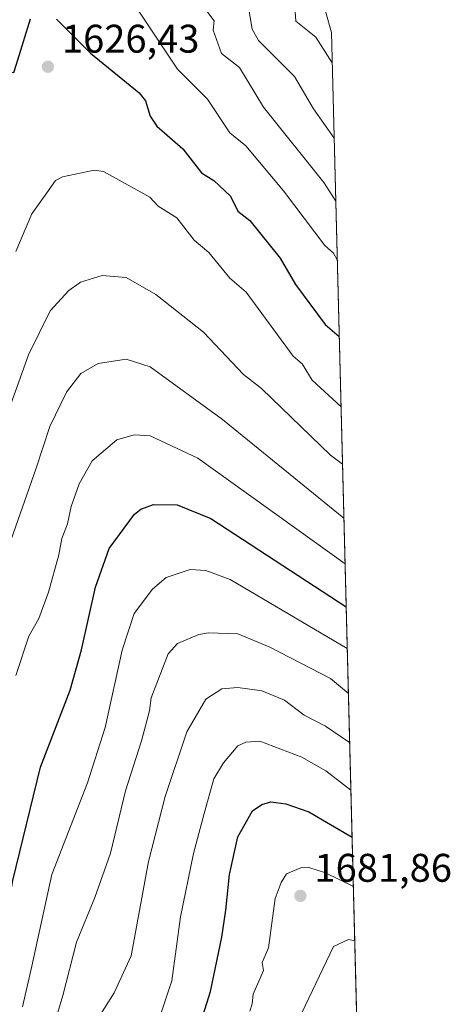
# Model space of a CAD drawing. Units: metres. Extents: x 671972 to 675442, y 4742147 to 4744543.
# Drawn here: x 675334 to 675442, y 4742938 to 4743185 of the extents above; entities that cross this region are included whole.
import ezdxf

# ---------------------------------------------------------------- set-up
doc = ezdxf.new("R2010")
doc.units = ezdxf.units.M
doc.header["$MEASUREMENT"] = 0
for name, color, linetype, lineweight in [('Curva de nivel maestra', 30, 'Continuous', 30), ('Curva de nivel normal', 30, 'Continuous', 0), ('Pastizal CxS', 92, 'Continuous', 0), ('Punto de cota en terreno', 7, 'Continuous', 0), ('Rótulo de punto de cota en terreno', 7, 'Continuous', 0)]:
    doc.layers.add(name, color=color, linetype=linetype, lineweight=lineweight)
doc.styles.add('Style-Arial', font='txt')

# ---------------------------------------------------------------- blocks, each defined once
blk = doc.blocks.new('5PATER')
at = {"layer": 'Punto de cota en terreno', "linetype": 'Continuous', "lineweight": 0}
h = blk.add_hatch(color=51, dxfattribs=at)
edge = h.paths.add_edge_path()
edge.add_ellipse((0, 0), major_axis=(-0.1095731443231308, -0.1110710700762829), ratio=0.9994222409660322, start_angle=0, end_angle=360)

msp = doc.modelspace()

# ---------------------------------------------------------------- linework, layer by layer
at = {"layer": 'Curva de nivel maestra', "color": 30, "linetype": 'Continuous', "lineweight": 30, "flags": 128}
for points, elevation in [([(675274.6500000004, 4742927.9301), (675279.9199999999, 4742943.870100001), (675284.1600000003, 4742959.220100001), (675288.0199999996, 4742975.9801), (675291.0099999999, 4742997.190099999), (675294.5199999996, 4743030.6801), (675297.7699999996, 4743052.290100001), (675300.3300000001, 4743064.6801), (675301.7100000001, 4743071.850099999), (675305.29, 4743083.0101), (675310.8700000001, 4743102.8301), (675315.2199999997, 4743116.450099999), (675316.7300000006, 4743123.6601), (675319.1600000003, 4743132.630100001), (675320.2999999998, 4743139.460100001), (675323.0599999997, 4743148.620100001), (675325.1500000004, 4743158.610099999), (675327.9800000006, 4743167.690099999), (675330.6600000003, 4743171.9001), (675332.5999999996, 4743171.7601), (675333.2599999999, 4743173.8201), (675336.7800000003, 4743185.1601)], 1625), ([(675343.3099999997, 4743185.140100001), (675351.8499999996, 4743176.610099999), (675364, 4743166.610099999), (675365.5800000001, 4743164.610099999), (675366.7699999996, 4743160.780099999), (675368.4800000006, 4743158.3201), (675374.9400000004, 4743152.620100001), (675379.6399999997, 4743146.620100001), (675382.7699999996, 4743144.620100001), (675386.8799999999, 4743140.7301), (675388.7699999996, 4743137.0001), (675391.7400000002, 4743134.620100001), (675399.3300000001, 4743125.1801), (675403.2400000002, 4743118.620100001), (675410.6799999997, 4743108.530099999), (675414.1853999998, 4743105.5209)], 1625), ([(675326.4699999997, 4742936.9301), (675328.4800000006, 4742948.6601), (675329.8200000003, 4742954.960100001), (675332.3700000001, 4742969.140100001), (675339.2800000003, 4742997.550100001), (675346.6900000004, 4743016.860099999), (675349.5300000003, 4743026.970100001), (675353.0499999998, 4743042.720100001), (675356.54, 4743052.390100001), (675362.8799999999, 4743060.9901), (675364.4299999997, 4743062.270099999), (675367.6100000005, 4743063.460100001), (675373.5199999996, 4743063.370100001), (675382.0300000003, 4743059.880100001), (675415.9182000002, 4743037.762499999)], 1650), ([(675378.7100000001, 4742931.2501), (675381.8799999999, 4742941.370100001), (675384.7800000003, 4742954.960100001), (675385.7599999999, 4742961.7501), (675386.6399999997, 4742970.630100001), (675388.7699999996, 4742980.0801), (675392.4500000002, 4742986.630100001), (675394.7699999996, 4742988.2301), (675397.0499999998, 4742988.9101), (675400.7699999996, 4742988.370100001), (675406.54, 4742986.4001), (675417.3954999996, 4742979.9943)], 1675)]:
    msp.add_lwpolyline(points, dxfattribs=dict(at, elevation=elevation))
at = {"layer": 'Curva de nivel normal', "color": 30, "linetype": 'Continuous', "lineweight": 0, "flags": 128}
for points, elevation in [([(675377.5300000003, 4743312.440099999), (675373.3200000003, 4743298.610099999), (675370.7699999996, 4743294.780099999), (675371.3799999999, 4743290.610099999), (675368.0599999997, 4743284.610099999), (675366.3799999999, 4743276.220100001), (675366.8899999997, 4743270.610099999), (675365.8899999997, 4743264.610099999), (675367.0199999996, 4743258.610099999), (675366.79, 4743254.630100001), (675367.4900000002, 4743248.610099999), (675370.0999999996, 4743239.940099999), (675372.4900000002, 4743228.610099999), (675374.6799999997, 4743222.610099999), (675377.3499999996, 4743218.610099999), (675380.75, 4743210.590100001), (675383.4900000002, 4743201.3301), (675386.7699999996, 4743195.3101), (675391.04, 4743190.610099999), (675392.3700000001, 4743182.610099999), (675393.9000000004, 4743179.7401), (675402.9299999997, 4743170.770099999), (675407.7100000001, 4743162.610099999), (675412.9123000001, 4743155.306399999)], 1610), ([(675382.9299999997, 4743283.370100001), (675382.6299999999, 4743282.610099999), (675382.8600000005, 4743278.610099999), (675380.7699999996, 4743275.0601), (675379.5700000003, 4743264.610099999), (675380.8099999997, 4743254.6501), (675380.3799999999, 4743252.610099999), (675381, 4743250.610099999), (675380.7699999996, 4743246.610099999), (675382.6399999997, 4743242.4801), (675382.1500000004, 4743239.9901), (675382.5199999996, 4743236.360099999), (675387.9299999997, 4743224.610099999), (675388.2300000006, 4743222.0701), (675390.7400000002, 4743218.610099999), (675391.79, 4743213.630100001), (675395.6100000005, 4743206.610099999), (675396.2199999997, 4743202.0601), (675402.8399999999, 4743190.6801), (675403.2599999999, 4743184.610099999), (675408.3200000003, 4743180.610099999), (675412.4312000005, 4743174.119200001)], 1605), ([(675376.8700000001, 4743192.610099999), (675382.8600000005, 4743184.700099999), (675382.5499999998, 4743182.390100001), (675384.6699999999, 4743176.5101), (675389.1600000003, 4743173.0001), (675395.2300000006, 4743163.0701), (675410.29, 4743144.140100001), (675413.3170999996, 4743139.4759)], 1615), ([(675362.9800000006, 4743188.610099999), (675373.6100000005, 4743172.610099999), (675381.1799999997, 4743165.020099999), (675386.7699999996, 4743156.610099999), (675390.7699999996, 4743153.3101), (675400.2199999997, 4743142.0701), (675410.5300000003, 4743128.380100001), (675412.7699999996, 4743126.4101), (675413.6923000002, 4743124.8036)], 1620), ([(675333.1100000005, 4743126.8201), (675337.1399999997, 4743136.340100001), (675340.9199999999, 4743141.530099999), (675343.0800000001, 4743144.620100001), (675344.7800000003, 4743145.540100001), (675352.7800000003, 4743147.270099999), (675355.0599999997, 4743146.9001), (675366.6699999999, 4743140.520099999), (675368.7699999996, 4743138.220100001), (675373.4400000004, 4743135.290100001), (675377.8300000001, 4743129.6801), (675381.4900000002, 4743126.620100001), (675386.7699999996, 4743120.1801), (675390.8300000001, 4743116.6801), (675402.6600000003, 4743100.620100001), (675404.8700000001, 4743098.720100001), (675407.3700000001, 4743094.620100001), (675414.6354, 4743087.925899999)], 1630), ([(675329.7800000003, 4743082.7501), (675336.2699999996, 4743100.9801), (675341.75, 4743111.9801), (675346.3600000005, 4743117.050100001), (675348.9500000002, 4743118.9301), (675349.29, 4743119.130100001), (675354.7800000003, 4743120.870100001), (675360.7800000003, 4743120.3301), (675368.2000000002, 4743116.050100001), (675380.1900000004, 4743106.620100001), (675390.2000000002, 4743096.050100001), (675394.6900000004, 4743092.540100001), (675411.9500000002, 4743075.800100001), (675415.0028999997, 4743073.557200001)], 1635), ([(675331.9699999997, 4743054.620100001), (675338.1399999997, 4743072.290100001), (675341.6500000004, 4743082.950099999), (675345.8099999997, 4743091.620100001), (675349.4199999999, 4743096.290100001), (675353.79, 4743098.780099999), (675360.7800000003, 4743099.860099999), (675366.7699999996, 4743097.960100001), (675384.9000000004, 4743084.7501), (675415.3486000003, 4743060.0373)], 1640), ([(675333.0999999996, 4743020.600099999), (675336.3799999999, 4743030.380100001), (675338.8499999996, 4743034.840100001), (675341.3399999999, 4743041.4901), (675343.9299999997, 4743050.780099999), (675344.6799999997, 4743054.9101), (675346.04, 4743058.620100001), (675347.0099999999, 4743062.950099999), (675348.9500000002, 4743068.620100001), (675352.25, 4743074.370100001), (675358.4000000004, 4743079.610099999), (675362.7800000003, 4743080.920100001), (675366.79, 4743080.640100001), (675378.7699999996, 4743075.040100001), (675415.6432999996, 4743048.513599999)], 1645), ([(675334.7800000003, 4742937.5101), (675337.0899999999, 4742947.6601), (675342.1399999997, 4742970.6801), (675351.1100000005, 4742993.640100001), (675355.54, 4743007.520099999), (675359.7800000003, 4743026.870100001), (675362.7999999998, 4743036.0701), (675367.3799999999, 4743042.2401), (675370.7699999996, 4743045.090100001), (675376.7699999996, 4743047.140100001), (675380.7699999996, 4743046.870100001), (675386.8099999997, 4743044.6601), (675416.1843999998, 4743027.3542)], 1655), ([(675342.2400000002, 4742931.300100001), (675344.9199999999, 4742940.300100001), (675348.3200000003, 4742953.700099999), (675352.9500000002, 4742964.9301), (675356.8099999997, 4742976.040100001), (675360.6100000005, 4742991.6801), (675364.6200000001, 4743004.1601), (675366.6100000005, 4743011.670100001), (675367.0499999998, 4743014.9901), (675371.2999999998, 4743025.950099999), (675373.6100000005, 4743028.620100001), (675378.9600000001, 4743030.8101), (675381.4400000004, 4743031.290100001), (675388.7699999996, 4743031.040100001), (675396.7699999996, 4743027.690099999), (675411.9900000002, 4743019.840100001), (675416.4737000001, 4743016.0437)], 1660), ([(675352.9000000004, 4742933.300100001), (675357.7999999998, 4742940.960100001), (675362.04, 4742950.300100001), (675366.3300000001, 4742973.960100001), (675370.5599999997, 4742990.200099999), (675375.9800000006, 4743006.470100001), (675380.7699999996, 4743014.620100001), (675384.7699999996, 4743017.200099999), (675388.7699999996, 4743017.530099999), (675394.7699999996, 4743016.7301), (675400.4900000002, 4743014.340100001), (675405.4000000004, 4743010.620100001), (675410.7699999996, 4743007.860099999), (675416.7876000004, 4743003.7667)], 1665), ([(675368.7699999996, 4742933.770099999), (675372.2400000002, 4742944.0001), (675374.3799999999, 4742960.020099999), (675377.6299999999, 4742975.940099999), (675380.3099999997, 4742985.9901), (675382.75, 4742994.630100001), (675385.1399999997, 4742998.630100001), (675388.7699999996, 4743002.9301), (675390.7699999996, 4743003.8301), (675394.2300000006, 4743004.0801), (675404.7699999996, 4743000.120100001), (675410.8399999999, 4742996.630100001), (675417.0936000004, 4742991.8014)], 1670), ([(675391.75, 4742936.380100001), (675392.3700000001, 4742938.2301), (675392.5700000003, 4742940.630100001), (675395.1900000004, 4742946.630100001), (675394.8600000005, 4742948.630100001), (675396.4199999999, 4742952.280099999), (675398.0899999999, 4742964.630100001), (675399.6100000005, 4742968.630100001), (675400.9900000002, 4742970.850099999), (675404.5199999996, 4742972.380100001), (675406.5300000003, 4742972.390100001), (675410.7699999996, 4742971.110099999), (675417.7106999997, 4742967.6709)], 1680), ([(675401.29, 4742928.630100001), (675412.7699999996, 4742952.630100001), (675416.5099999999, 4742954.370100001), (675418.0601000005, 4742954.006899999)], 1685)]:
    msp.add_lwpolyline(points, dxfattribs=dict(at, elevation=elevation))
at = {"layer": 'Pastizal CxS', "color": 92, "linetype": 'Continuous', "lineweight": 0, "extrusion": (-0.004097951122516647, 0.1602447320604382, 0.9870688084644738), "elevation": 758883.6512681945, "flags": 128}
msp.add_lwpolyline([(-796449.6061913738, -4663016.34105941), (-796449.6061913738, -4662444.789937378)], dxfattribs=at)
at = {"layer": 'Pastizal CxS', "color": 92, "linetype": 'Continuous', "lineweight": 0}
for points in [[(675403.6024000002, 4743519.3552, 1639.514999999999), (675398.8905999997, 4743504.0175, 1643.263399999996), (675375.3529000003, 4743418.351700001, 1640.618700000006), (675374.7117, 4743416.070499999, 1639.6299), (675368.8558999998, 4743395.705700001, 1631.899099999995), (675367.6352000004, 4743388.815300001, 1629.970600000001), (675365.5719999997, 4743371.9003, 1625.811799999996), (675365.1347000003, 4743368.0439, 1624.972899999993), (675368.1319000004, 4743352.420100001, 1620.571599999996), (675373.4641000006, 4743331.3029, 1615.110799999995), (675375.5005000001, 4743322.3825, 1612.883300000001), (675380.0105999997, 4743300.3125, 1608.433099999995), (675380.2171, 4743299.288100001, 1608.225999999995), (675381.2549000002, 4743293.649300001, 1607.358300000007), (675383.1117000004, 4743282.680299999, 1605.762900000002), (675385.6575999996, 4743272.755899999, 1603.9758), (675386.4596999995, 4743269.516899999, 1603.409899999999), (675389.3836000003, 4743257.273700001, 1601.900800000003), (675390.7975000005, 4743251.760500001, 1601.158800000005), (675397.3539000005, 4743229.413100001, 1600.450400000002), (675407.2741, 4743198.759299999, 1600.612599999993), (675409.3546000002, 4743191.915300001, 1601.195500000002), (675412.2350000005, 4743181.792199999, 1602.281600000002)], [(675409.3546000002, 4743191.915300001, 1601.195500000002), (675412.2350000005, 4743181.792199999, 1602.281600000002), (675427.6399999997, 4742579.398600001, 1672.0576)]]:
    msp.add_polyline3d(points, dxfattribs=at)

# ---------------------------------------------------------------- block references
at = {"layer": 'Punto de cota en terreno', "color": 7, "linetype": 'Continuous', "lineweight": 0, "xscale": 10, "yscale": 10, "zscale": 10}
for p in [(675341.1500000004, 4743173.180000001, 1626.429999999993), (675404.4400000004, 4742965.32, 1681.860000000001)]:
    msp.add_blockref('5PATER', p, dxfattribs=at)

# ---------------------------------------------------------------- texts
at = {"layer": 'Rótulo de punto de cota en terreno', "color": 7, "linetype": 'Continuous', "lineweight": 0, "style": 'Style-Arial'}
for s, p in [('1626,43', (675344.6777999997, 4743176.707800001)), ('1681,86', (675407.9677999998, 4742968.847800001))]:
    msp.add_text(s, height=7.000000000000002, dxfattribs=at).set_placement(p)

doc.saveas('drawing.dxf')
